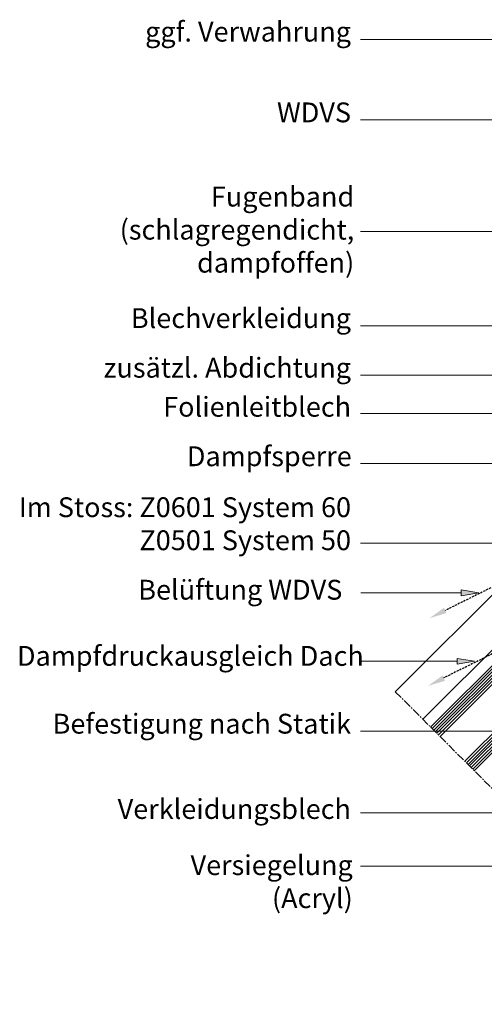
# Model space of a CAD drawing. Units: millimetres. Extents: x 8233 to 8798, y 41 to 541.
# Drawn here: x 8233 to 8444, y 41 to 488 of the extents above; entities that cross this region are included whole.
import ezdxf

# ---------------------------------------------------------------- set-up
doc = ezdxf.new("R2010")
doc.units = ezdxf.units.MM
doc.linetypes.add('MITTE2', pattern=[28.575, 19.05, -3.175, 3.175, -3.175])
doc.linetypes.add('VERDECKT2', pattern=[4.7625, 3.175, -1.5875])
doc.layers.get('0').update_dxf_attribs({"lineweight": 9, "plot": 0})
for name, color, linetype, lineweight in [('SX-0-1-Text_dt.', 7, 'Continuous', 13), ('SX-0-1-Text_Pfeile', 7, 'Continuous', 13), ('SX-0-Schnittlinie', 7, 'MITTE2', 13), ('SX-Deckleiste_Ansicht', 7, 'Continuous', 13), ('SX-Dichtung-Innen_Kontur', 7, 'Continuous', 18), ('SX-Glas_Kontur', 4, 'Continuous', 9), ('SX-Glas_Schraffur', 4, 'Continuous', 5)]:
    doc.layers.add(name, color=color, linetype=linetype, lineweight=lineweight)
doc.styles.add('BEMSTIL1', font='c063003t.ttf', dxfattribs={"height": 7})

# ---------------------------------------------------------------- blocks, each defined once
blk = doc.blocks.new('_ClosedBlank')
at = {"color": 0, "linetype": 'ByBlock', "lineweight": -2}
for p, q in [((-1, 0.167), (0, 0)), ((-1, 0.167), (-1, -0.167)), ((0, 0), (-1, -0.167))]:
    blk.add_line(p, q, dxfattribs=at)
blk = doc.blocks.new('Glas')
at = {"layer": 'SX-Glas_Kontur'}
for p, q in [((8486.34, 234.22), (8419.17, 167.04)), ((8506.14, 214.42), (8486.34, 234.22)), ((8490.59, 229.98), (8423.41, 162.8)), ((8494.83, 211.59), (8483.52, 222.9)), ((8501.9, 218.66), (8434.73, 151.49)), ((8438.97, 147.24), (8506.14, 214.42))]:
    blk.add_line(p, q, dxfattribs=at)
at = {"layer": 'SX-Glas_Schraffur'}
for p, q in [((8487.05, 233.51), (8419.88, 166.34)), ((8487.76, 232.8), (8420.58, 165.63)), ((8488.47, 232.1), (8421.29, 164.92)), ((8489.17, 231.39), (8422, 164.21)), ((8489.88, 230.68), (8422.7, 163.51)), ((8502.61, 217.95), (8435.43, 150.78)), ((8503.31, 217.25), (8436.14, 150.07)), ((8504.02, 216.54), (8436.85, 149.37)), ((8504.73, 215.83), (8437.55, 148.66)), ((8505.44, 215.13), (8438.26, 147.95))]:
    blk.add_line(p, q, dxfattribs=at)

msp = doc.modelspace()

# ---------------------------------------------------------------- hatches: boundary and pattern name
at = {"layer": 'SX-0-1-Text_Pfeile'}
h = msp.add_hatch(color=256, dxfattribs=at)
h.dxf.hatch_style = 1
h.paths.add_polyline_path([(8441.01, 227.95), (8433.01, 229.29), (8433.01, 226.62)])
h = msp.add_hatch(color=256, dxfattribs=at)
h.dxf.hatch_style = 1
h.paths.add_polyline_path([(8431.14, 198.21), (8431.14, 195.55), (8438.14, 196.71), (8438.76, 196.94)])
h = msp.add_hatch(color=256, dxfattribs=at)
h.dxf.hatch_style = 1
h.paths.add_polyline_path([(8439.14, 196.88), (8431.14, 198.21), (8431.14, 195.55)])

# ---------------------------------------------------------------- linework, layer by layer
for p, q in [((8524.77, 392.03), (8387.31, 392.03)), ((8592.09, 309.4), (8387.31, 309.4))]:
    msp.add_line(p, q, dxfattribs=at)
at = {"layer": 'SX-0-1-Text_Pfeile', "linetype": 'VERDECKT2', "lineweight": 25, "ltscale": 0.3}
for p, q in [((8446.42, 230.2), (8425.78, 220)), ((8452.29, 202.8), (8425.04, 189.34))]:
    msp.add_line(p, q, dxfattribs=at)
at = {"layer": 'SX-0-1-Text_Pfeile'}
for points in [[(8630.23, 479.19), (8387.31, 479.19)], [(8555.77, 442.77), (8387.31, 442.77)], [(8537.77, 349.13), (8387.31, 349.13)], [(8549.83, 326.86), (8387.31, 326.86)], [(8568.35, 286.75), (8387.31, 286.75)], [(8493.16, 250.49), (8387.31, 250.49)], [(8433.01, 227.95), (8387.47, 227.95)], [(8431.14, 196.88), (8387.47, 196.88)], [(8579.67, 165.25), (8387.31, 165.25)], [(8564.55, 128.11), (8387.31, 128.11)], [(8635.01, 103.84), (8387.31, 103.84)]]:
    msp.add_lwpolyline(points, dxfattribs=at)
for points in [[(8426.38, 218.8), (8418.61, 216.45), (8425.19, 221.19)], [(8425.71, 188.06), (8417.95, 185.71), (8424.53, 190.45)]]:
    msp.add_solid(points, dxfattribs=at)
at = {"layer": 'SX-0-Schnittlinie', "ltscale": 0.2}
msp.add_line((8403.12, 183.09), (8545.03, 41.18), dxfattribs=at)
at = {"layer": 'SX-Deckleiste_Ansicht'}
for p, q in [((8499.99, 279.97), (8403.12, 183.09)), ((8415.63, 170.58), (8472.47, 227.41))]:
    msp.add_line(p, q, dxfattribs=at)
at = {"layer": 'SX-Dichtung-Innen_Kontur'}
msp.add_lwpolyline([(8438.97, 147.24), (8620.69, 328.97)], dxfattribs=at)

# ---------------------------------------------------------------- block references
at = {"layer": 'SX-0-1-Text_Pfeile', "xscale": 8, "yscale": 8, "zscale": 8}
for p in [(8441.01, 227.95), (8439.14, 196.88)]:
    msp.add_blockref('_ClosedBlank', p, dxfattribs=at)
at = {"layer": 'SX-Glas_Kontur'}
msp.add_blockref('Glas', (0, 0), dxfattribs=at)

# ---------------------------------------------------------------- texts
at = {"layer": 'SX-0-1-Text_dt.', "char_height": 9, "attachment_point": 9, "style": 'BEMSTIL1'}
for s, insert, width in [('ggf. Verwahrung', (8383.02, 475.42), 135.3726), ('WDVS', (8383.02, 438.77), 135.3726), ('Fugenband\\P(schlagregendicht, dampfoffen)', (8384.48, 370.53), 159.0696), ('Blechverkleidung', (8383.02, 345.37), 150.96), ('zusätzl. Abdichtung', (8383.02, 322.86), 150.96), ('Folienleitblech', (8383.02, 305.12), 150.96), ('Dampfsperre', (8383.32, 282.66), 150.96), ('Im Stoss: Z0601 System 60\\PZ0501 System 50', (8383.02, 244.53), 150.96), ('Belüftung WDVS', (8379.08, 222.07), 150.96), ('Dampfdruckausgleich Dach', (8388.81, 192.03), 196.0146), ('Befestigung nach Statik', (8383.02, 161.25), 150.96), ('Verkleidungsblech', (8382.97, 122.53), 150.96), ('Versiegelung\\P(Acryl)', (8383.81, 82.04), 150.96)]:
    msp.add_mtext(s, dxfattribs=dict(at, insert=insert, width=width))

doc.saveas('drawing.dxf')
